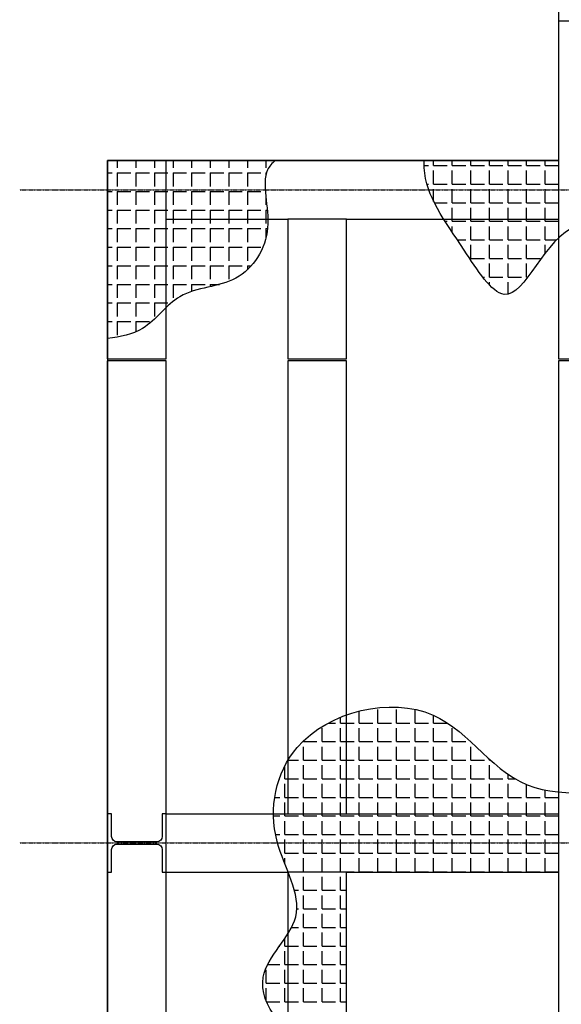
# Model space of a CAD drawing. Units: millimetres. Extents: x -89320 to 176439, y 0 to 520781.
# Drawn here: x -59733 to -57330, y 44240 to 48612 of the extents above; entities that cross this region are included whole.
import ezdxf

# ---------------------------------------------------------------- set-up
doc = ezdxf.new("R2010")
doc.units = ezdxf.units.MM
doc.linetypes.add('ABSORBEDOR 129$0$CENTRO', pattern=[2, 1.25, -0.25, 0.25, -0.25])
doc.layers.add('ABSORBEDOR 129$0$EJES', color=3, linetype='ABSORBEDOR 129$0$CENTRO')
doc.layers.add('ABSORBEDOR 129$0$ESTRUCTURA', color=6, linetype='Continuous')

msp = doc.modelspace()

# ---------------------------------------------------------------- linework, layer by layer
at = {"layer": 'ABSORBEDOR 129$0$EJES'}
for p, q in [((-59733, 47856.7), (-38897.7, 47856.7)), ((-59733, 44956.7), (-38912.9, 44956.7))]:
    msp.add_line(p, q, dxfattribs=at)
at = {"layer": 'ABSORBEDOR 129$0$ESTRUCTURA', "color": 8}
for p, q in [((-57342.9, 54886.7), (-57342.9, 47986.7)), ((-57342.9, 48541.7), (-57341.7, 48541.7)), ((-57342.9, 48459.2), (-57341.7, 48459.2)), ((-57342.9, 48376.7), (-57341.7, 48376.7)), ((-57342.9, 48294.2), (-57341.7, 48294.2)), ((-57342.9, 48211.7), (-57341.7, 48211.7)), ((-57342.9, 48129.2), (-57341.7, 48129.2)), ((-57342.9, 48046.7), (-57341.7, 48046.7)), ((-57342.9, 47986.7), (-59342.9, 47986.7)), ((-59342.9, 47986.7), (-59342.9, 32926.7)), ((-59300.4, 47986.7), (-59300.4, 47954.2)), ((-59217.9, 47986.7), (-59217.9, 47954.2)), ((-59135.4, 47986.7), (-59135.4, 47954.2)), ((-59052.9, 47986.7), (-59052.9, 47954.2)), ((-58970.4, 47986.7), (-58970.4, 47954.2)), ((-58887.9, 47986.7), (-58887.9, 47954.2)), ((-58805.4, 47986.7), (-58805.4, 47954.2)), ((-58722.9, 47986.7), (-58722.9, 47954.2)), ((-58640.4, 47986.7), (-58640.4, 47954.2)), ((-57939.2, 47964.2), (-57919.2, 47964.2)), ((-57896.7, 47964.2), (-57896.7, 47986.7)), ((-57896.7, 47964.2), (-57836.7, 47964.2)), ((-57814.2, 47964.2), (-57814.2, 47986.7)), ((-57814.2, 47964.2), (-57754.2, 47964.2)), ((-57731.7, 47964.2), (-57731.7, 47986.7)), ((-57731.7, 47964.2), (-57671.7, 47964.2)), ((-57649.2, 47964.2), (-57649.2, 47986.7)), ((-57649.2, 47964.2), (-57589.2, 47964.2)), ((-57566.7, 47964.2), (-57566.7, 47986.7)), ((-57566.7, 47964.2), (-57506.7, 47964.2)), ((-57484.2, 47964.2), (-57484.2, 47986.7)), ((-57484.2, 47964.2), (-57424.2, 47964.2)), ((-57401.7, 47964.2), (-57401.7, 47986.7)), ((-57401.7, 47964.2), (-57341.7, 47964.2)), ((-59342.9, 47931.7), (-59322.9, 47931.7)), ((-59300.4, 47931.7), (-59300.4, 47871.7)), ((-59300.4, 47931.7), (-59240.4, 47931.7)), ((-59217.9, 47931.7), (-59217.9, 47871.7)), ((-59217.9, 47931.7), (-59157.9, 47931.7)), ((-59135.4, 47931.7), (-59135.4, 47871.7)), ((-59135.4, 47931.7), (-59075.4, 47931.7)), ((-59052.9, 47931.7), (-59052.9, 47871.7)), ((-59052.9, 47931.7), (-58992.9, 47931.7)), ((-58970.4, 47931.7), (-58970.4, 47871.7)), ((-58970.4, 47931.7), (-58910.4, 47931.7)), ((-58887.9, 47931.7), (-58887.9, 47871.7)), ((-58887.9, 47931.7), (-58827.9, 47931.7)), ((-58805.4, 47931.7), (-58805.4, 47871.7)), ((-58805.4, 47931.7), (-58745.4, 47931.7)), ((-58722.9, 47931.7), (-58722.9, 47871.7)), ((-58722.9, 47931.7), (-58662.9, 47931.7)), ((-58640.4, 47931.7), (-58640.4, 47923.6)), ((-58640.4, 47931.7), (-58638.2, 47931.7)), ((-57896.7, 47881.7), (-57896.7, 47941.7)), ((-57814.2, 47881.7), (-57814.2, 47941.7)), ((-57731.7, 47881.7), (-57731.7, 47941.7)), ((-57649.2, 47881.7), (-57649.2, 47941.7)), ((-57566.7, 47881.7), (-57566.7, 47941.7)), ((-57484.2, 47881.7), (-57484.2, 47941.7)), ((-57401.7, 47881.7), (-57401.7, 47941.7)), ((-57926.3, 47881.7), (-57919.2, 47881.7)), ((-57896.7, 47881.7), (-57836.7, 47881.7)), ((-57814.2, 47881.7), (-57754.2, 47881.7)), ((-57731.7, 47881.7), (-57671.7, 47881.7)), ((-57649.2, 47881.7), (-57589.2, 47881.7)), ((-57566.7, 47881.7), (-57506.7, 47881.7)), ((-57484.2, 47881.7), (-57424.2, 47881.7)), ((-57401.7, 47881.7), (-57341.7, 47881.7)), ((-59342.9, 47849.2), (-59322.9, 47849.2)), ((-59300.4, 47849.2), (-59300.4, 47789.2)), ((-59300.4, 47849.2), (-59240.4, 47849.2)), ((-59217.9, 47849.2), (-59217.9, 47789.2)), ((-59217.9, 47849.2), (-59157.9, 47849.2)), ((-59135.4, 47849.2), (-59135.4, 47789.2)), ((-59135.4, 47849.2), (-59075.4, 47849.2)), ((-59052.9, 47849.2), (-59052.9, 47789.2)), ((-59052.9, 47849.2), (-58992.9, 47849.2)), ((-58970.4, 47849.2), (-58970.4, 47789.2)), ((-58970.4, 47849.2), (-58910.4, 47849.2)), ((-58887.9, 47849.2), (-58887.9, 47789.2)), ((-58887.9, 47849.2), (-58827.9, 47849.2)), ((-58805.4, 47849.2), (-58805.4, 47789.2)), ((-58805.4, 47849.2), (-58745.4, 47849.2)), ((-58722.9, 47849.2), (-58722.9, 47789.2)), ((-58722.9, 47849.2), (-58662.9, 47849.2)), ((-57896.7, 47805.3), (-57896.7, 47859.2)), ((-57814.2, 47799.2), (-57814.2, 47859.2)), ((-57731.7, 47799.2), (-57731.7, 47859.2)), ((-57649.2, 47799.2), (-57649.2, 47859.2)), ((-57566.7, 47799.2), (-57566.7, 47859.2)), ((-57484.2, 47799.2), (-57484.2, 47859.2)), ((-57401.7, 47799.2), (-57401.7, 47859.2)), ((-58640.4, 47819.4), (-58640.4, 47789.2)), ((-57893.7, 47799.2), (-57836.7, 47799.2)), ((-57814.2, 47799.2), (-57754.2, 47799.2)), ((-57731.7, 47799.2), (-57671.7, 47799.2)), ((-57649.2, 47799.2), (-57589.2, 47799.2)), ((-57566.7, 47799.2), (-57506.7, 47799.2)), ((-57484.2, 47799.2), (-57424.2, 47799.2)), ((-57401.7, 47799.2), (-57341.7, 47799.2)), ((-59342.9, 47766.7), (-59322.9, 47766.7)), ((-59300.4, 47766.7), (-59300.4, 47706.7)), ((-59300.4, 47766.7), (-59240.4, 47766.7)), ((-59217.9, 47766.7), (-59217.9, 47706.7)), ((-59217.9, 47766.7), (-59157.9, 47766.7)), ((-59135.4, 47766.7), (-59135.4, 47706.7)), ((-59135.4, 47766.7), (-59075.4, 47766.7)), ((-59052.9, 47766.7), (-59052.9, 47706.7)), ((-59052.9, 47766.7), (-58992.9, 47766.7)), ((-58970.4, 47766.7), (-58970.4, 47706.7)), ((-58970.4, 47766.7), (-58910.4, 47766.7)), ((-58887.9, 47766.7), (-58887.9, 47706.7)), ((-58887.9, 47766.7), (-58827.9, 47766.7)), ((-58805.4, 47766.7), (-58805.4, 47706.7)), ((-58805.4, 47766.7), (-58745.4, 47766.7)), ((-58722.9, 47766.7), (-58722.9, 47706.7)), ((-58722.9, 47766.7), (-58662.9, 47766.7)), ((-58640.4, 47766.7), (-58640.4, 47706.7)), ((-58640.4, 47766.7), (-58634.8, 47766.7)), ((-57814.2, 47716.7), (-57814.2, 47776.7)), ((-57731.7, 47716.7), (-57731.7, 47776.7)), ((-57649.2, 47716.7), (-57649.2, 47776.7)), ((-57566.7, 47716.7), (-57566.7, 47776.7)), ((-57484.2, 47716.7), (-57484.2, 47776.7)), ((-57401.7, 47716.7), (-57401.7, 47776.7)), ((-57846.2, 47716.7), (-57836.7, 47716.7)), ((-57814.2, 47716.7), (-57754.2, 47716.7)), ((-57814.2, 47667.9), (-57814.2, 47694.2)), ((-57731.7, 47716.7), (-57671.7, 47716.7)), ((-57731.7, 47634.2), (-57731.7, 47694.2)), ((-57649.2, 47716.7), (-57589.2, 47716.7)), ((-57649.2, 47634.2), (-57649.2, 47694.2)), ((-57566.7, 47716.7), (-57506.7, 47716.7)), ((-57566.7, 47634.2), (-57566.7, 47694.2)), ((-57484.2, 47716.7), (-57424.2, 47716.7)), ((-57484.2, 47634.2), (-57484.2, 47694.2)), ((-57401.7, 47716.7), (-57341.7, 47716.7)), ((-57401.7, 47634.2), (-57401.7, 47694.2)), ((-59342.9, 47684.2), (-59322.9, 47684.2)), ((-59300.4, 47684.2), (-59300.4, 47624.2)), ((-59300.4, 47684.2), (-59240.4, 47684.2)), ((-59217.9, 47684.2), (-59217.9, 47624.2)), ((-59217.9, 47684.2), (-59157.9, 47684.2)), ((-59135.4, 47684.2), (-59135.4, 47624.2)), ((-59135.4, 47684.2), (-59075.4, 47684.2)), ((-59052.9, 47684.2), (-59052.9, 47624.2)), ((-59052.9, 47684.2), (-58992.9, 47684.2)), ((-58970.4, 47684.2), (-58970.4, 47624.2)), ((-58970.4, 47684.2), (-58910.4, 47684.2)), ((-58887.9, 47684.2), (-58887.9, 47624.2)), ((-58887.9, 47684.2), (-58827.9, 47684.2)), ((-58805.4, 47684.2), (-58805.4, 47624.2)), ((-58805.4, 47684.2), (-58745.4, 47684.2)), ((-58722.9, 47684.2), (-58722.9, 47624.2)), ((-58722.9, 47684.2), (-58662.9, 47684.2)), ((-58640.4, 47684.2), (-58640.4, 47643.8)), ((-58640.4, 47684.2), (-58633.5, 47684.2)), ((-57791.6, 47634.2), (-57754.2, 47634.2)), ((-57731.7, 47634.2), (-57671.7, 47634.2)), ((-57731.7, 47551.7), (-57731.7, 47611.7)), ((-57649.2, 47634.2), (-57589.2, 47634.2)), ((-57649.2, 47551.7), (-57649.2, 47611.7)), ((-57566.7, 47634.2), (-57506.7, 47634.2)), ((-57566.7, 47551.7), (-57566.7, 47611.7)), ((-57484.2, 47634.2), (-57424.2, 47634.2)), ((-57484.2, 47551.7), (-57484.2, 47611.7)), ((-57401.7, 47634.2), (-57351, 47634.2)), ((-57401.7, 47575.4), (-57401.7, 47611.7)), ((-59342.9, 47601.7), (-59322.9, 47601.7)), ((-59300.4, 47601.7), (-59300.4, 47541.7)), ((-59300.4, 47601.7), (-59240.4, 47601.7)), ((-59217.9, 47601.7), (-59217.9, 47541.7)), ((-59217.9, 47601.7), (-59157.9, 47601.7)), ((-59135.4, 47601.7), (-59135.4, 47541.7)), ((-59135.4, 47601.7), (-59075.4, 47601.7)), ((-59052.9, 47601.7), (-59052.9, 47541.7)), ((-59052.9, 47601.7), (-58992.9, 47601.7)), ((-58970.4, 47601.7), (-58970.4, 47541.7)), ((-58970.4, 47601.7), (-58910.4, 47601.7)), ((-58887.9, 47601.7), (-58887.9, 47541.7)), ((-58887.9, 47601.7), (-58827.9, 47601.7)), ((-58805.4, 47601.7), (-58805.4, 47541.7)), ((-58805.4, 47601.7), (-58745.4, 47601.7)), ((-58722.9, 47601.7), (-58722.9, 47541.7)), ((-58722.9, 47601.7), (-58662.9, 47601.7)), ((-59342.9, 47519.2), (-59322.9, 47519.2)), ((-59300.4, 47519.2), (-59300.4, 47459.2)), ((-59300.4, 47519.2), (-59240.4, 47519.2)), ((-59217.9, 47519.2), (-59217.9, 47459.2)), ((-59217.9, 47519.2), (-59157.9, 47519.2)), ((-59135.4, 47519.2), (-59135.4, 47459.2)), ((-59135.4, 47519.2), (-59075.4, 47519.2)), ((-59052.9, 47519.2), (-59052.9, 47459.2)), ((-59052.9, 47519.2), (-58992.9, 47519.2)), ((-58970.4, 47519.2), (-58970.4, 47459.2)), ((-58970.4, 47519.2), (-58910.4, 47519.2)), ((-58887.9, 47519.2), (-58887.9, 47459.2)), ((-58887.9, 47519.2), (-58827.9, 47519.2)), ((-58805.4, 47519.2), (-58805.4, 47459.2)), ((-58805.4, 47519.2), (-58745.4, 47519.2)), ((-58722.9, 47519.2), (-58722.9, 47501.5)), ((-58722.9, 47519.2), (-58705.5, 47519.2)), ((-57731.7, 47551.7), (-57671.7, 47551.7)), ((-57649.2, 47551.7), (-57589.2, 47551.7)), ((-57649.2, 47469.2), (-57649.2, 47529.2)), ((-57566.7, 47551.7), (-57506.7, 47551.7)), ((-57566.7, 47469.2), (-57566.7, 47529.2)), ((-57484.2, 47551.7), (-57424.2, 47551.7)), ((-57484.2, 47469.2), (-57484.2, 47529.2)), ((-59342.9, 47436.7), (-59322.9, 47436.7)), ((-59300.4, 47436.7), (-59300.4, 47376.7)), ((-59300.4, 47436.7), (-59240.4, 47436.7)), ((-59217.9, 47436.7), (-59217.9, 47376.7)), ((-59217.9, 47436.7), (-59157.9, 47436.7)), ((-59135.4, 47436.7), (-59135.4, 47376.7)), ((-59135.4, 47436.7), (-59075.4, 47436.7)), ((-59052.9, 47436.7), (-59052.9, 47376.7)), ((-59052.9, 47436.7), (-58992.9, 47436.7)), ((-58970.4, 47436.7), (-58970.4, 47404.9)), ((-58970.4, 47436.7), (-58910.4, 47436.7)), ((-58887.9, 47436.7), (-58887.9, 47426.6)), ((-58887.9, 47436.7), (-58847.3, 47436.7)), ((-57679.3, 47469.2), (-57671.7, 47469.2)), ((-57649.2, 47469.2), (-57589.2, 47469.2)), ((-57649.2, 47433.5), (-57649.2, 47446.7)), ((-57566.7, 47469.2), (-57506.7, 47469.2)), ((-57566.7, 47393), (-57566.7, 47446.7)), ((-57484.2, 47469.2), (-57479.2, 47469.2)), ((-59342.9, 47354.2), (-59322.9, 47354.2)), ((-59300.4, 47354.2), (-59300.4, 47294.2)), ((-59300.4, 47354.2), (-59240.4, 47354.2)), ((-59217.9, 47354.2), (-59217.9, 47294.2)), ((-59217.9, 47354.2), (-59157.9, 47354.2)), ((-59135.4, 47354.2), (-59135.4, 47294.2)), ((-59135.4, 47354.2), (-59075.4, 47354.2)), ((-59342.9, 47271.7), (-59322.9, 47271.7)), ((-59300.4, 47271.7), (-59300.4, 47211.7)), ((-59300.4, 47271.7), (-59240.4, 47271.7)), ((-59217.9, 47271.7), (-59217.9, 47225.5)), ((-59217.9, 47271.7), (-59157.9, 47271.7)), ((-58144.2, 45489.2), (-58144.2, 45549.2)), ((-58061.7, 45489.2), (-58061.7, 45549.2)), ((-57979.2, 45489.2), (-57979.2, 45549.2)), ((-58309.2, 45489.2), (-58309.2, 45515.3)), ((-58226.7, 45489.2), (-58226.7, 45542.3)), ((-57896.7, 45489.2), (-57896.7, 45523.3)), ((-58391.7, 45406.7), (-58391.7, 45466.7)), ((-58364.4, 45489.2), (-58331.7, 45489.2)), ((-58309.2, 45489.2), (-58249.2, 45489.2)), ((-58309.2, 45406.7), (-58309.2, 45466.7)), ((-58226.7, 45489.2), (-58166.7, 45489.2)), ((-58226.7, 45406.7), (-58226.7, 45466.7)), ((-58144.2, 45489.2), (-58084.2, 45489.2)), ((-58144.2, 45406.7), (-58144.2, 45466.7)), ((-58061.7, 45489.2), (-58001.7, 45489.2)), ((-58061.7, 45406.7), (-58061.7, 45466.7)), ((-57979.2, 45489.2), (-57919.2, 45489.2)), ((-57979.2, 45406.7), (-57979.2, 45466.7)), ((-57896.7, 45489.2), (-57836.7, 45489.2)), ((-57896.7, 45406.7), (-57896.7, 45466.7)), ((-57814.2, 45406.7), (-57814.2, 45466.7)), ((-58474.2, 45406.7), (-58474.2, 45410)), ((-58474.2, 45406.7), (-58414.2, 45406.7)), ((-58474.2, 45324.2), (-58474.2, 45384.2)), ((-58391.7, 45406.7), (-58331.7, 45406.7)), ((-58391.7, 45324.2), (-58391.7, 45384.2)), ((-58309.2, 45406.7), (-58249.2, 45406.7)), ((-58309.2, 45324.2), (-58309.2, 45384.2)), ((-58226.7, 45406.7), (-58166.7, 45406.7)), ((-58226.7, 45324.2), (-58226.7, 45384.2)), ((-58144.2, 45406.7), (-58084.2, 45406.7)), ((-58144.2, 45324.2), (-58144.2, 45384.2)), ((-58061.7, 45406.7), (-58001.7, 45406.7)), ((-58061.7, 45324.2), (-58061.7, 45384.2)), ((-57979.2, 45406.7), (-57919.2, 45406.7)), ((-57979.2, 45324.2), (-57979.2, 45384.2)), ((-57896.7, 45406.7), (-57836.7, 45406.7)), ((-57896.7, 45324.2), (-57896.7, 45384.2)), ((-57814.2, 45406.7), (-57754.2, 45406.7)), ((-57814.2, 45324.2), (-57814.2, 45384.2)), ((-57731.7, 45324.2), (-57731.7, 45384.2)), ((-58556.7, 45241.7), (-58556.7, 45299.4)), ((-58542.8, 45324.2), (-58496.7, 45324.2)), ((-58474.2, 45324.2), (-58414.2, 45324.2)), ((-58474.2, 45241.7), (-58474.2, 45301.7)), ((-58391.7, 45324.2), (-58331.7, 45324.2)), ((-58391.7, 45241.7), (-58391.7, 45301.7)), ((-58309.2, 45324.2), (-58249.2, 45324.2)), ((-58309.2, 45241.7), (-58309.2, 45301.7)), ((-58226.7, 45324.2), (-58166.7, 45324.2)), ((-58226.7, 45241.7), (-58226.7, 45301.7)), ((-58144.2, 45324.2), (-58084.2, 45324.2)), ((-58144.2, 45241.7), (-58144.2, 45301.7)), ((-58061.7, 45324.2), (-58001.7, 45324.2)), ((-58061.7, 45241.7), (-58061.7, 45301.7)), ((-57979.2, 45324.2), (-57919.2, 45324.2)), ((-57979.2, 45241.7), (-57979.2, 45301.7)), ((-57896.7, 45324.2), (-57836.7, 45324.2)), ((-57896.7, 45241.7), (-57896.7, 45301.7)), ((-57814.2, 45324.2), (-57754.2, 45324.2)), ((-57814.2, 45241.7), (-57814.2, 45301.7)), ((-57731.7, 45324.2), (-57671.7, 45324.2)), ((-57731.7, 45241.7), (-57731.7, 45301.7)), ((-57649.2, 45324.2), (-57649.2, 45329)), ((-57649.2, 45324.2), (-57643.9, 45324.2)), ((-57649.2, 45241.7), (-57649.2, 45301.7)), ((-57566.7, 45241.7), (-57566.7, 45262.4)), ((-58581.4, 45241.7), (-58579.2, 45241.7)), ((-58556.7, 45241.7), (-58496.7, 45241.7)), ((-58556.7, 45159.2), (-58556.7, 45219.2)), ((-58474.2, 45241.7), (-58414.2, 45241.7)), ((-58474.2, 45159.2), (-58474.2, 45219.2)), ((-58391.7, 45241.7), (-58331.7, 45241.7)), ((-58391.7, 45159.2), (-58391.7, 45219.2)), ((-58309.2, 45241.7), (-58249.2, 45241.7)), ((-58309.2, 45159.2), (-58309.2, 45219.2)), ((-58226.7, 45241.7), (-58166.7, 45241.7)), ((-58226.7, 45159.2), (-58226.7, 45219.2)), ((-58144.2, 45241.7), (-58084.2, 45241.7)), ((-58144.2, 45159.2), (-58144.2, 45219.2)), ((-58061.7, 45241.7), (-58001.7, 45241.7)), ((-58061.7, 45159.2), (-58061.7, 45219.2)), ((-57979.2, 45241.7), (-57919.2, 45241.7)), ((-57979.2, 45159.2), (-57979.2, 45219.2)), ((-57896.7, 45241.7), (-57836.7, 45241.7)), ((-57896.7, 45159.2), (-57896.7, 45219.2)), ((-57814.2, 45241.7), (-57754.2, 45241.7)), ((-57814.2, 45159.2), (-57814.2, 45219.2)), ((-57731.7, 45241.7), (-57671.7, 45241.7)), ((-57731.7, 45159.2), (-57731.7, 45219.2)), ((-57649.2, 45241.7), (-57589.2, 45241.7)), ((-57649.2, 45159.2), (-57649.2, 45219.2)), ((-57566.7, 45241.7), (-57534.5, 45241.7)), ((-57566.7, 45159.2), (-57566.7, 45219.2)), ((-57484.2, 45159.2), (-57484.2, 45216.2)), ((-58601.6, 45159.2), (-58579.2, 45159.2)), ((-58556.7, 45159.2), (-58496.7, 45159.2)), ((-58474.2, 45159.2), (-58414.2, 45159.2)), ((-58391.7, 45159.2), (-58331.7, 45159.2)), ((-58309.2, 45159.2), (-58249.2, 45159.2)), ((-58226.7, 45159.2), (-58166.7, 45159.2)), ((-58144.2, 45159.2), (-58084.2, 45159.2)), ((-58061.7, 45159.2), (-58001.7, 45159.2)), ((-57979.2, 45159.2), (-57919.2, 45159.2)), ((-57896.7, 45159.2), (-57836.7, 45159.2)), ((-57814.2, 45159.2), (-57754.2, 45159.2)), ((-57731.7, 45159.2), (-57671.7, 45159.2)), ((-57649.2, 45159.2), (-57589.2, 45159.2)), ((-57566.7, 45159.2), (-57506.7, 45159.2)), ((-57484.2, 45159.2), (-57424.2, 45159.2)), ((-57401.7, 45159.2), (-57401.7, 45191.7)), ((-57401.7, 45159.2), (-57341.7, 45159.2)), ((-58556.7, 45076.7), (-58556.7, 45136.7)), ((-58474.2, 45076.7), (-58474.2, 45136.7)), ((-58391.7, 45076.7), (-58391.7, 45136.7)), ((-58309.2, 45076.7), (-58309.2, 45136.7)), ((-58226.7, 45076.7), (-58226.7, 45136.7)), ((-58144.2, 45076.7), (-58144.2, 45136.7)), ((-58061.7, 45076.7), (-58061.7, 45136.7)), ((-57979.2, 45076.7), (-57979.2, 45136.7)), ((-57896.7, 45076.7), (-57896.7, 45136.7)), ((-57814.2, 45076.7), (-57814.2, 45136.7)), ((-57731.7, 45076.7), (-57731.7, 45136.7)), ((-57649.2, 45076.7), (-57649.2, 45136.7)), ((-57566.7, 45076.7), (-57566.7, 45136.7)), ((-57484.2, 45076.7), (-57484.2, 45136.7)), ((-57401.7, 45076.7), (-57401.7, 45136.7)), ((-58606.8, 45076.7), (-58579.2, 45076.7)), ((-58556.7, 45076.7), (-58496.7, 45076.7)), ((-58474.2, 45076.7), (-58414.2, 45076.7)), ((-58391.7, 45076.7), (-58331.7, 45076.7)), ((-58309.2, 45076.7), (-58249.2, 45076.7)), ((-58226.7, 45076.7), (-58166.7, 45076.7)), ((-58144.2, 45076.7), (-58084.2, 45076.7)), ((-58061.7, 45076.7), (-58001.7, 45076.7)), ((-57979.2, 45076.7), (-57919.2, 45076.7)), ((-57896.7, 45076.7), (-57836.7, 45076.7)), ((-57814.2, 45076.7), (-57754.2, 45076.7)), ((-57731.7, 45076.7), (-57671.7, 45076.7)), ((-57649.2, 45076.7), (-57589.2, 45076.7)), ((-57566.7, 45076.7), (-57506.7, 45076.7)), ((-57484.2, 45076.7), (-57424.2, 45076.7)), ((-57401.7, 45076.7), (-57341.7, 45076.7)), ((-58556.7, 44994.2), (-58556.7, 45054.2)), ((-58474.2, 44994.2), (-58474.2, 45054.2)), ((-58391.7, 44994.2), (-58391.7, 45054.2)), ((-58309.2, 44994.2), (-58309.2, 45054.2)), ((-58226.7, 44994.2), (-58226.7, 45054.2)), ((-58144.2, 44994.2), (-58144.2, 45054.2)), ((-58061.7, 44994.2), (-58061.7, 45054.2)), ((-57979.2, 44994.2), (-57979.2, 45054.2)), ((-57896.7, 44994.2), (-57896.7, 45054.2)), ((-57814.2, 44994.2), (-57814.2, 45054.2)), ((-57731.7, 44994.2), (-57731.7, 45054.2)), ((-57649.2, 44994.2), (-57649.2, 45054.2)), ((-57566.7, 44994.2), (-57566.7, 45054.2)), ((-57484.2, 44994.2), (-57484.2, 45054.2)), ((-57401.7, 44994.2), (-57401.7, 45054.2)), ((-58597.8, 44994.2), (-58579.2, 44994.2)), ((-58556.7, 44994.2), (-58496.7, 44994.2)), ((-58474.2, 44994.2), (-58414.2, 44994.2)), ((-58391.7, 44994.2), (-58331.7, 44994.2)), ((-58309.2, 44994.2), (-58249.2, 44994.2)), ((-58226.7, 44994.2), (-58166.7, 44994.2)), ((-58144.2, 44994.2), (-58084.2, 44994.2)), ((-58061.7, 44994.2), (-58001.7, 44994.2)), ((-57979.2, 44994.2), (-57919.2, 44994.2)), ((-57896.7, 44994.2), (-57836.7, 44994.2)), ((-57814.2, 44994.2), (-57754.2, 44994.2)), ((-57731.7, 44994.2), (-57671.7, 44994.2)), ((-57649.2, 44994.2), (-57589.2, 44994.2)), ((-57566.7, 44994.2), (-57506.7, 44994.2)), ((-57484.2, 44994.2), (-57424.2, 44994.2)), ((-57401.7, 44994.2), (-57341.7, 44994.2)), ((-58556.7, 44911.7), (-58556.7, 44971.7)), ((-58474.2, 44911.7), (-58474.2, 44971.7)), ((-58391.7, 44911.7), (-58391.7, 44971.7)), ((-58309.2, 44911.7), (-58309.2, 44971.7)), ((-58226.7, 44911.7), (-58226.7, 44971.7)), ((-58144.2, 44911.7), (-58144.2, 44971.7)), ((-58061.7, 44911.7), (-58061.7, 44971.7)), ((-57979.2, 44911.7), (-57979.2, 44971.7)), ((-57896.7, 44911.7), (-57896.7, 44971.7)), ((-57814.2, 44911.7), (-57814.2, 44971.7)), ((-57731.7, 44911.7), (-57731.7, 44971.7)), ((-57649.2, 44911.7), (-57649.2, 44971.7)), ((-57566.7, 44911.7), (-57566.7, 44971.7)), ((-57484.2, 44911.7), (-57484.2, 44971.7)), ((-57401.7, 44911.7), (-57401.7, 44971.7)), ((-58556.7, 44911.7), (-58496.7, 44911.7)), ((-58474.2, 44911.7), (-58414.2, 44911.7)), ((-58391.7, 44911.7), (-58331.7, 44911.7)), ((-58309.2, 44911.7), (-58249.2, 44911.7)), ((-58226.7, 44911.7), (-58166.7, 44911.7)), ((-58144.2, 44911.7), (-58084.2, 44911.7)), ((-58061.7, 44911.7), (-58001.7, 44911.7)), ((-57979.2, 44911.7), (-57919.2, 44911.7)), ((-57896.7, 44911.7), (-57836.7, 44911.7)), ((-57814.2, 44911.7), (-57754.2, 44911.7)), ((-57731.7, 44911.7), (-57671.7, 44911.7)), ((-57649.2, 44911.7), (-57589.2, 44911.7)), ((-57566.7, 44911.7), (-57506.7, 44911.7)), ((-57484.2, 44911.7), (-57424.2, 44911.7)), ((-57401.7, 44911.7), (-57341.7, 44911.7)), ((-58556.7, 44864), (-58556.7, 44889.2)), ((-58474.2, 44829.2), (-58474.2, 44889.2)), ((-58391.7, 44829.2), (-58391.7, 44889.2)), ((-58309.2, 44829.2), (-58309.2, 44889.2)), ((-58226.7, 44829.2), (-58226.7, 44889.2)), ((-58144.2, 44829.2), (-58144.2, 44889.2)), ((-58061.7, 44829.2), (-58061.7, 44889.2)), ((-57979.2, 44829.2), (-57979.2, 44889.2)), ((-57896.7, 44829.2), (-57896.7, 44889.2)), ((-57814.2, 44829.2), (-57814.2, 44889.2)), ((-57731.7, 44829.2), (-57731.7, 44889.2)), ((-57649.2, 44829.2), (-57649.2, 44889.2)), ((-57566.7, 44829.2), (-57566.7, 44889.2)), ((-57484.2, 44829.2), (-57484.2, 44889.2)), ((-57401.7, 44829.2), (-57401.7, 44889.2)), ((-58543, 44829.2), (-58496.7, 44829.2)), ((-58474.2, 44829.2), (-58414.2, 44829.2)), ((-58474.2, 44746.7), (-58474.2, 44806.7)), ((-58391.7, 44829.2), (-58331.7, 44829.2)), ((-58391.7, 44746.7), (-58391.7, 44806.7)), ((-58309.2, 44829.2), (-58249.2, 44829.2)), ((-58309.2, 44746.7), (-58309.2, 44806.7)), ((-58282.9, 44826.7), (-57342.9, 44826.7)), ((-58282.9, 34386.7), (-58282.9, 44826.7)), ((-58226.7, 44829.2), (-58166.7, 44829.2)), ((-58144.2, 44829.2), (-58084.2, 44829.2)), ((-58061.7, 44829.2), (-58001.7, 44829.2)), ((-57979.2, 44829.2), (-57919.2, 44829.2)), ((-57896.7, 44829.2), (-57836.7, 44829.2)), ((-57814.2, 44829.2), (-57754.2, 44829.2)), ((-57731.7, 44829.2), (-57671.7, 44829.2)), ((-57649.2, 44829.2), (-57589.2, 44829.2)), ((-57566.7, 44829.2), (-57506.7, 44829.2)), ((-57484.2, 44829.2), (-57424.2, 44829.2)), ((-57401.7, 44829.2), (-57341.7, 44829.2)), ((-57342.9, 44826.7), (-57342.9, 34386.7)), ((-58514.4, 44746.7), (-58496.7, 44746.7)), ((-58474.2, 44746.7), (-58414.2, 44746.7)), ((-58474.2, 44664.2), (-58474.2, 44724.2)), ((-58391.7, 44746.7), (-58331.7, 44746.7)), ((-58391.7, 44664.2), (-58391.7, 44724.2)), ((-58309.2, 44746.7), (-58282.9, 44746.7)), ((-58309.2, 44664.2), (-58309.2, 44724.2)), ((-57342.9, 44746.7), (-57341.7, 44746.7)), ((-58503.5, 44664.2), (-58496.7, 44664.2)), ((-58474.2, 44664.2), (-58414.2, 44664.2)), ((-58474.2, 44581.7), (-58474.2, 44641.7)), ((-58391.7, 44664.2), (-58331.7, 44664.2)), ((-58391.7, 44581.7), (-58391.7, 44641.7)), ((-58309.2, 44664.2), (-58282.9, 44664.2)), ((-58309.2, 44581.7), (-58309.2, 44641.7)), ((-57342.9, 44664.2), (-57341.7, 44664.2)), ((-58527.1, 44581.7), (-58496.7, 44581.7)), ((-58474.2, 44581.7), (-58414.2, 44581.7)), ((-58474.2, 44499.2), (-58474.2, 44559.2)), ((-58391.7, 44581.7), (-58331.7, 44581.7)), ((-58391.7, 44499.2), (-58391.7, 44559.2)), ((-58309.2, 44581.7), (-58282.9, 44581.7)), ((-58309.2, 44499.2), (-58309.2, 44559.2)), ((-57342.9, 44581.7), (-57341.7, 44581.7)), ((-58556.7, 44499.2), (-58556.7, 44533)), ((-58580.2, 44499.2), (-58579.2, 44499.2)), ((-58556.7, 44499.2), (-58496.7, 44499.2)), ((-58556.7, 44416.7), (-58556.7, 44476.7)), ((-58474.2, 44499.2), (-58414.2, 44499.2)), ((-58474.2, 44416.7), (-58474.2, 44476.7)), ((-58391.7, 44499.2), (-58331.7, 44499.2)), ((-58391.7, 44416.7), (-58391.7, 44476.7)), ((-58309.2, 44499.2), (-58282.9, 44499.2)), ((-58309.2, 44416.7), (-58309.2, 44476.7)), ((-57342.9, 44499.2), (-57341.7, 44499.2)), ((-58632.7, 44416.7), (-58579.2, 44416.7)), ((-58556.7, 44416.7), (-58496.7, 44416.7)), ((-58474.2, 44416.7), (-58414.2, 44416.7)), ((-58391.7, 44416.7), (-58331.7, 44416.7)), ((-58309.2, 44416.7), (-58282.9, 44416.7)), ((-57342.9, 44416.7), (-57341.7, 44416.7)), ((-58639.2, 44334.2), (-58639.2, 44394.2)), ((-58556.7, 44334.2), (-58556.7, 44394.2)), ((-58474.2, 44334.2), (-58474.2, 44394.2)), ((-58391.7, 44334.2), (-58391.7, 44394.2)), ((-58309.2, 44334.2), (-58309.2, 44394.2)), ((-58639.2, 44334.2), (-58579.2, 44334.2)), ((-58556.7, 44334.2), (-58496.7, 44334.2)), ((-58474.2, 44334.2), (-58414.2, 44334.2)), ((-58391.7, 44334.2), (-58331.7, 44334.2)), ((-58309.2, 44334.2), (-58282.9, 44334.2)), ((-57342.9, 44334.2), (-57341.7, 44334.2)), ((-58639.2, 44255.1), (-58639.2, 44311.7)), ((-58556.7, 44251.7), (-58556.7, 44311.7)), ((-58474.2, 44251.7), (-58474.2, 44311.7)), ((-58391.7, 44251.7), (-58391.7, 44311.7)), ((-58309.2, 44251.7), (-58309.2, 44311.7)), ((-58637.8, 44251.7), (-58579.2, 44251.7)), ((-58556.7, 44251.7), (-58496.7, 44251.7)), ((-58474.2, 44251.7), (-58414.2, 44251.7)), ((-58391.7, 44251.7), (-58331.7, 44251.7)), ((-58309.2, 44251.7), (-58282.9, 44251.7)), ((-57342.9, 44251.7), (-57341.7, 44251.7))]:
    msp.add_line(p, q, dxfattribs=at)
at = {"layer": 'ABSORBEDOR 129$0$ESTRUCTURA'}
for p, q in [((-57342.9, 48606.7), (-57082.9, 48606.7)), ((-57342.9, 48606.7), (-57342.9, 47106.7)), ((-59342.9, 47986.7), (-57342.9, 47986.7)), ((-59342.9, 47106.7), (-59342.9, 47986.7)), ((-59082.9, 47106.7), (-59082.9, 47986.7)), ((-59082.9, 47726.7), (-58542.9, 47726.7)), ((-58282.9, 47726.7), (-58542.9, 47726.7)), ((-58542.9, 47726.7), (-58542.9, 47106.7)), ((-58282.9, 47726.7), (-57342.9, 47726.7)), ((-58282.9, 47106.7), (-58282.9, 47726.7)), ((-59342.9, 47106.7), (-59082.9, 47106.7)), ((-59082.9, 47096.7), (-59342.9, 47096.7)), ((-59342.9, 43956.7), (-59342.9, 47096.7)), ((-59082.9, 43956.7), (-59082.9, 47096.7)), ((-58542.9, 47106.7), (-58282.9, 47106.7)), ((-58282.9, 47096.7), (-58542.9, 47096.7)), ((-58542.9, 47096.7), (-58542.9, 45086.7)), ((-58282.9, 45086.7), (-58282.9, 47096.7)), ((-57342.9, 47106.7), (-57082.9, 47106.7)), ((-57082.9, 47096.7), (-57342.9, 47096.7)), ((-57342.9, 47096.7), (-57342.9, 44206.7)), ((-59325.4, 45086.7), (-59342.9, 45086.7)), ((-59342.9, 45086.7), (-59342.9, 44826.7)), ((-59325.4, 44985.7), (-59325.4, 45086.7)), ((-59082.9, 45086.7), (-59100.4, 45086.7)), ((-59100.4, 45086.7), (-59100.4, 44985.7)), ((-59082.9, 45086.7), (-57342.9, 45086.7)), ((-59082.9, 44826.7), (-59082.9, 45086.7)), ((-59124.4, 44961.7), (-59301.4, 44961.7)), ((-59301.4, 44951.7), (-59124.4, 44951.7)), ((-59325.4, 44826.7), (-59325.4, 44927.7)), ((-59100.4, 44927.7), (-59100.4, 44826.7)), ((-59342.9, 44826.7), (-59325.4, 44826.7)), ((-59100.4, 44826.7), (-59082.9, 44826.7)), ((-59082.9, 44826.7), (-58542.9, 44826.7)), ((-58282.9, 44826.7), (-58542.9, 44826.7)), ((-58542.9, 44826.7), (-58542.9, 44206.7)), ((-58282.9, 44826.7), (-57342.9, 44826.7)), ((-58282.9, 44206.7), (-58282.9, 44826.7))]:
    msp.add_line(p, q, dxfattribs=at)
at = {"layer": 'ABSORBEDOR 129$0$ESTRUCTURA', "extrusion": (3.67382e-16, 1.22461e-16, -1)}
for centre, start, end in [((59301.4, 44985.7), 270, 0), ((59124.4, 44985.7), 180, 270), ((59301.4, 44927.7), 0, 90), ((59124.4, 44927.7), 90, 180)]:
    msp.add_arc(centre, 24, start, end, dxfattribs=at)
at = {"layer": 'ABSORBEDOR 129$0$ESTRUCTURA', "color": 8}
for points, knots in [([(-57342.9, 48716.2), (-57144.5, 48768.8), (-56899.4, 48808.6), (-56942.9, 48432.3), (-56960.8, 48166.2), (-56789.4, 47568.2), (-57352.2, 47833), (-57535.6, 47226.1), (-57798.3, 47657.5), (-57937, 47833.8), (-57939.6, 47975.4), (-57939.3, 47986.7)], [89.801737, 89.801737, 89.801737, 89.801737, 532.028533, 709.293462, 1053.975273, 1516.833738, 1841.96234, 2287.955833, 2552.99192, 2958.234737, 2992.774119, 2992.774119, 2992.774119, 2992.774119]), ([(-58598.1, 47986.7), (-58613.5, 47974.9), (-58672.1, 47908), (-58587.3, 47676.8), (-58751.5, 47420.9), (-59029.9, 47427.2), (-59160.8, 47227.3), (-59286.8, 47202.9), (-59342.9, 47196.5)], [215.154364, 215.154364, 215.154364, 215.154364, 281.512129, 538.167463, 802.291991, 1064.000069, 1281.264072, 1444.3913, 1444.3913, 1444.3913, 1444.3913]), ([(-58282.9, 43992.9), (-58326.3, 44000.7), (-58501.8, 44048.8), (-58773.4, 44342.5), (-58414.4, 44632.6), (-58655.1, 44983.3), (-58552.1, 45498.7), (-57840.8, 45664.1), (-57544.2, 45085.9), (-56784, 45272.3), (-57010, 44546.8), (-56969.7, 44145.9), (-57181.8, 43852.4), (-57305, 43837), (-57342.9, 43836.6)], [119.157241, 119.157241, 119.157241, 119.157241, 252.420726, 658.925677, 962.011811, 1307.178165, 1733.911717, 2353.158153, 2907.678893, 3412.989536, 3939.990083, 4495.663636, 4762.197097, 4873.799454, 4873.799454, 4873.799454, 4873.799454])]:
    msp.add_open_spline(points, degree=3, knots=knots, dxfattribs=at)

doc.saveas('drawing.dxf')
